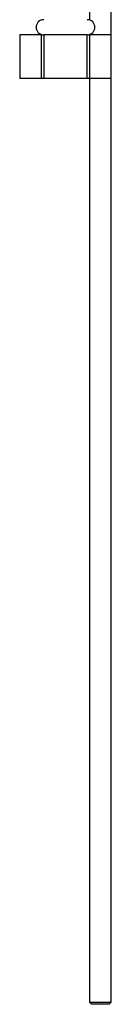
# Model space of a CAD drawing. Units: millimetres. Extents: x 5 to 995, y 5 to 995.
# Drawn here: x 792 to 799, y 403 to 478 of the extents above; entities that cross this region are included whole.
import ezdxf

# ---------------------------------------------------------------- set-up
doc = ezdxf.new("R2010")
doc.units = ezdxf.units.MM

msp = doc.modelspace()

# ---------------------------------------------------------------- linework, layer by layer
at = {"color": 7, "linetype": 'Continuous', "lineweight": 25}
for p, q in [((798.721, 402.695), (798.721, 579.853)), ((797.054, 480.744), (797.054, 478.024)), ((791.722, 476.882), (791.721, 473.548)), ((791.724, 476.882), (791.722, 473.548)), ((791.722, 476.882), (791.724, 476.882)), ((793.377, 476.882), (791.724, 476.882)), ((793.379, 473.548), (793.377, 476.882)), ((793.377, 476.882), (793.568, 476.882)), ((793.568, 476.882), (793.564, 473.548)), ((796.873, 476.882), (793.568, 476.882)), ((796.877, 473.548), (796.873, 476.882)), ((796.873, 476.882), (797.065, 476.882)), ((797.054, 476.906), (797.054, 476.882)), ((798.717, 476.882), (797.065, 476.882)), ((798.717, 476.882), (798.719, 476.882)), ((798.721, 473.548), (798.719, 476.882)), ((791.722, 473.548), (791.721, 473.548)), ((793.379, 473.548), (791.722, 473.548)), ((793.564, 473.548), (793.379, 473.548)), ((796.877, 473.548), (793.564, 473.548)), ((797.063, 473.548), (796.877, 473.548)), ((797.054, 473.548), (797.054, 402.695)), ((798.719, 473.548), (797.063, 473.548)), ((798.721, 473.548), (798.719, 473.548)), ((797.054, 402.695), (797.221, 402.528)), ((797.054, 402.695), (798.721, 402.695)), ((798.554, 402.528), (797.221, 402.528)), ((798.554, 402.528), (798.721, 402.695))]:
    msp.add_line(p, q, dxfattribs=at)
at = {"color": 7, "linetype": 'Continuous', "lineweight": 25, "flags": 128}
for points in [[(797.065, 476.882), (797.063, 474.592), (797.063, 473.548)], [(798.719, 473.548), (798.718, 475.85), (798.717, 476.882)]]:
    msp.add_lwpolyline(points, dxfattribs=at)
at = {"color": 7, "linetype": 'Continuous', "lineweight": 25}
for centre, start, end in [((793.554, 477.465), 90, 270), ((796.887, 477.465), 270, 90)]:
    msp.add_arc(centre, 0.583, start, end, dxfattribs=at)

doc.saveas('drawing.dxf')
